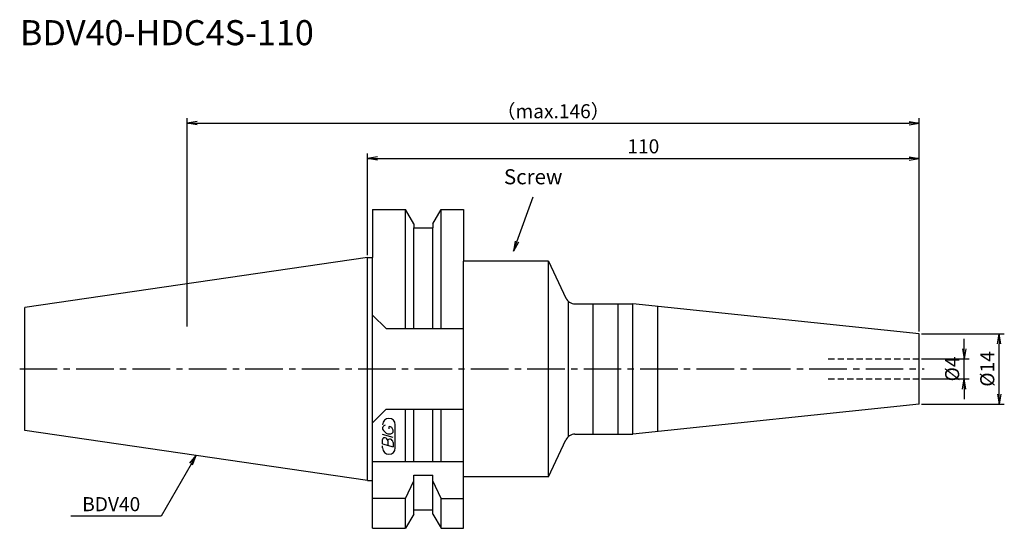
# Model space of a CAD drawing. Extents: x -69 to 127, y -32 to 70.
import ezdxf
from ezdxf.enums import TextEntityAlignment as Align

# ---------------------------------------------------------------- set-up
doc = ezdxf.new("R2010")
doc.units = 0
doc.header["$LTSCALE"] = 10
doc.linetypes.add('CENTER2', pattern=[1.125, 0.75, -0.125, 0.125, -0.125])
doc.linetypes.add('HIDDEN2', pattern=[0.1875, 0.125, -0.0625])
doc.layers.get('0').update_dxf_attribs({"linetype": 'CONTINUOUS'})
for name, color, linetype in [('240', 4, 'CONTINUOUS'), ('241', 211, 'CONTINUOUS'), ('243', 211, 'HIDDEN2'), ('245', 2, 'CENTER2'), ('247', 60, 'CONTINUOUS'), ('250', 3, 'CONTINUOUS')]:
    doc.layers.add(name, color=color, linetype=linetype)
doc.styles.get("Standard").update_dxf_attribs({"font": 'romans.shx', "bigfont": 'BIGFONT.SHX'})
doc.styles.add('YOKO', font='romans.shx', dxfattribs={"bigfont": 'extfont.shx'})

# ---------------------------------------------------------------- blocks, each defined once
blk = doc.blocks.new('_Open')
at = {"color": 0, "linetype": 'ByBlock', "lineweight": -2}
for p, q in [((-1, 0.167), (0, 0)), ((-1, -0.167), (0, 0)), ((0, 0), (-1, 0))]:
    blk.add_line(p, q, dxfattribs=at)

msp = doc.modelspace()

# ---------------------------------------------------------------- linework, layer by layer
at = {"layer": '240', "linetype": 'Continuous'}
for p, q in [((1, 31.77), (1, 22.22)), ((1, 31.77), (7.56, 31.77)), ((9.19, 28.96), (7.56, 31.77)), ((13.01, 28.96), (14.64, 31.77)), ((14.64, 31.77), (19.1, 31.77)), ((19.1, 31.77), (19.1, 21.5)), ((9.19, 28.96), (9.19, 28.12)), ((9.19, 28.12), (13.01, 28.12)), ((13.01, 28.96), (13.01, 28.12)), ((0, 22.22), (-68.4, 12.25)), ((0, 22.22), (1, 22.22)), ((36.1, 21.5), (19.1, 21.5)), ((36.1, 21.5), (39.53, 14.15)), ((-68.4, -12.25), (-68.4, 12.25)), ((41.34, 13), (52.91, 13)), ((110, 7), (52.91, 13)), ((110, -7), (110, 7)), ((110, -7), (52.91, -13)), ((0, -22.23), (-68.4, -12.25)), ((41.34, -13), (52.91, -13)), ((36.1, -21.5), (39.53, -14.15)), ((19.1, -31.78), (19.1, -21.5)), ((36.1, -21.5), (19.1, -21.5)), ((0, -22.23), (1, -22.23)), ((1, -31.78), (1, -22.23)), ((9.19, -28.96), (7.56, -31.78)), ((9.19, -28.12), (13.01, -28.12)), ((9.19, -28.96), (9.19, -28.12)), ((13.01, -28.96), (13.01, -28.12)), ((13.01, -28.96), (14.64, -31.78)), ((1, -31.78), (7.56, -31.78)), ((14.64, -31.78), (19.1, -31.78))]:
    msp.add_line(p, q, dxfattribs=at)
for centre, start, end in [((41.34, 15), 205, 270), ((41.34, -15), 90, 155)]:
    msp.add_arc(centre, 2, start, end, dxfattribs=at)
at = {"layer": '241', "linetype": 'Continuous'}
for p, q in [((7.56, 8.05), (7.56, 31.77)), ((14.64, 8.05), (14.64, 31.77)), ((9.19, 8.05), (9.19, 28.12)), ((13.01, 8.05), (13.01, 28.12)), ((0, -22.23), (0, 22.22)), ((1, -22.23), (1, 22.22)), ((19.1, -21.5), (19.1, 21.5)), ((36.1, -21.27), (36.1, 21.5)), ((40.06, -13.46), (40.06, 13.46)), ((45, -13), (45, 13)), ((50, -13), (50, 13)), ((52.91, -13), (52.91, 13)), ((57.91, -12.47), (57.91, 12.47)), ((3.7, 8.05), (1, 10.75)), ((3.7, 8.05), (19.1, 8.05)), ((3.7, -8.05), (1, -10.75)), ((3.7, -8.05), (19.1, -8.05)), ((7.56, -18.5), (7.56, -8.05)), ((9.19, -18.5), (9.19, -8.05)), ((13.01, -18.5), (13.01, -8.05)), ((14.64, -18.5), (14.64, -8.05)), ((19.1, -18.5), (1, -18.5)), ((9.19, -28.12), (9.19, -21.18)), ((9.19, -21.18), (13.01, -21.18)), ((13.01, -28.12), (13.01, -21.18)), ((7.56, -25.83), (9.19, -22.28)), ((14.64, -25.83), (13.01, -22.28)), ((7.56, -25.83), (1, -25.83)), ((7.56, -31.78), (7.56, -25.83)), ((14.64, -25.83), (19.1, -25.83)), ((14.64, -31.78), (14.64, -25.83))]:
    msp.add_line(p, q, dxfattribs=at)
at = {"layer": '243', "linetype": 'HIDDEN2'}
for p, q in [((91.89, 2), (110, 2)), ((91.89, -2), (110, -2))]:
    msp.add_line(p, q, dxfattribs=at)
at = {"layer": '245', "linetype": 'CENTER2'}
msp.add_line((-69.4, 0), (111, 0), dxfattribs=at)
at = {"layer": '247', "linetype": 'Continuous'}
for p, q in [((3, -11.59), (3, -11.98)), ((4.29, -11.96), (4.29, -11.48)), ((5.5, -15.75), (5.5, -11.12)), ((5.1, -13.68), (3, -13.08)), ((5.1, -12.61), (5.1, -12.18)), ((3, -14.95), (3, -14.04)), ((3, -14.95), (5.1, -15.56)), ((3, -15.75), (3, -15.3)), ((4, -14.33), (4, -15.24)), ((5.1, -14.64), (5.1, -15.56))]:
    msp.add_line(p, q, dxfattribs=at)
for centre, radius, start, end in [((4.25, -11.12), 1.25, 0, 180), ((3.57, -11.85), 0.623, 94.9946, 155.1663), ((4.16, -12.44), 0.975, 15.8461, 82.3251), ((4.46, -11.38), 1.58, 202.3595, 254.9932), ((3.38, -14.09), 0.388, 72.9979, 172.9242), ((3.31, -14.38), 0.693, 4.7429, 73.8492), ((4.37, -12.04), 0.927, 249.7136, 321.7887), ((4.39, -14.38), 0.395, 65.9909, 172.2634), ((4.39, -14.71), 0.712, 5.702, 77.2773), ((4.25, -15.75), 1.25, 180, 0)]:
    msp.add_arc(centre, radius, start, end, dxfattribs=at)
at = {"layer": '250', "linetype": 'Continuous'}
for p, q in [((-36, 8.5), (-36, 50)), ((110, 7.5), (110, 50)), ((-34, 49), (108, 49)), ((0, 22.72), (0, 43)), ((2, 42), (108, 42)), ((110, 7.5), (110, 43)), ((110.5, 7), (127, 7)), ((119, 4), (119, 6)), ((126, -5), (126, 5)), ((110.5, 2), (120, 2)), ((119, -2), (119, 2)), ((110.5, -2), (120, -2)), ((119, -4), (119, -6)), ((110.5, -7), (127, -7)), ((-35.49, -18.8), (-34.2, -17.24)), ((-34.2, -17.24), (-35.2, -18.97)), ((-34.91, -19.14), (-34.2, -17.24)), ((-35.2, -18.97), (-41.2, -29.36)), ((-41.2, -29.36), (-59.2, -29.36))]:
    msp.add_line(p, q, dxfattribs=at)
at = {"layer": '250', "linetype": 'Continuous', "lineweight": -3}
msp.add_lwpolyline([(29.77, 25.38), (33.04, 34.35)], dxfattribs=at)

# ---------------------------------------------------------------- block references
at = {"layer": '250', "linetype": 'Continuous', "xscale": 2, "yscale": 2, "zscale": 2}
for p, rotation in [((-36, 49), 180), ((0, 42), 180), ((126, 7), 90), ((119, 2), 270), ((119, -2), 90), ((126, -7), 270)]:
    msp.add_blockref('_Open', p, dxfattribs=dict(at, rotation=rotation))
for p in [(110, 49), (110, 42)]:
    msp.add_blockref('_Open', p, dxfattribs=at)
at = {"layer": '250', "linetype": 'Continuous', "lineweight": -3, "xscale": 1.999999999999999, "yscale": 1.999999999999999, "zscale": 1.999999999999999, "rotation": 249.9999999999998}
msp.add_blockref('_Open', (29.09, 23.5), dxfattribs=at)

# ---------------------------------------------------------------- texts
at = {"layer": '241', "linetype": 'Continuous', "style": 'YOKO'}
msp.add_text('BDV40-HDC4S-110', height=5, dxfattribs=at).set_placement((-69.35, 63), align=Align.BOTTOM_LEFT)
at = {"layer": '250', "linetype": 'Continuous', "style": 'YOKO'}
msp.add_text('Screw', height=3, dxfattribs=at).set_placement((27.19, 35.89), align=Align.BOTTOM_LEFT)
msp.add_text('BDV40', height=2.8, dxfattribs=at).set_placement((-56.93, -28.36))
at = {"layer": '250', "linetype": 'Continuous', "lineweight": -3, "char_height": 2.8, "attachment_point": 5}
for s, insert in [('\\A1;（max.146）', (37, 51.4)), ('\\A1;110', (55, 44.4))]:
    msp.add_mtext(s, dxfattribs=dict(at, insert=insert))
at = {"layer": '250', "linetype": 'Continuous', "lineweight": -3, "char_height": 2.8, "attachment_point": 5, "rotation": 90}
for s, insert in [('\\A1;{\\H2.8;%%C}4', (116.6, 0)), ('\\A1;{\\H2.8;%%C}14', (123.6, 0))]:
    msp.add_mtext(s, dxfattribs=dict(at, insert=insert))

doc.saveas('drawing.dxf')
